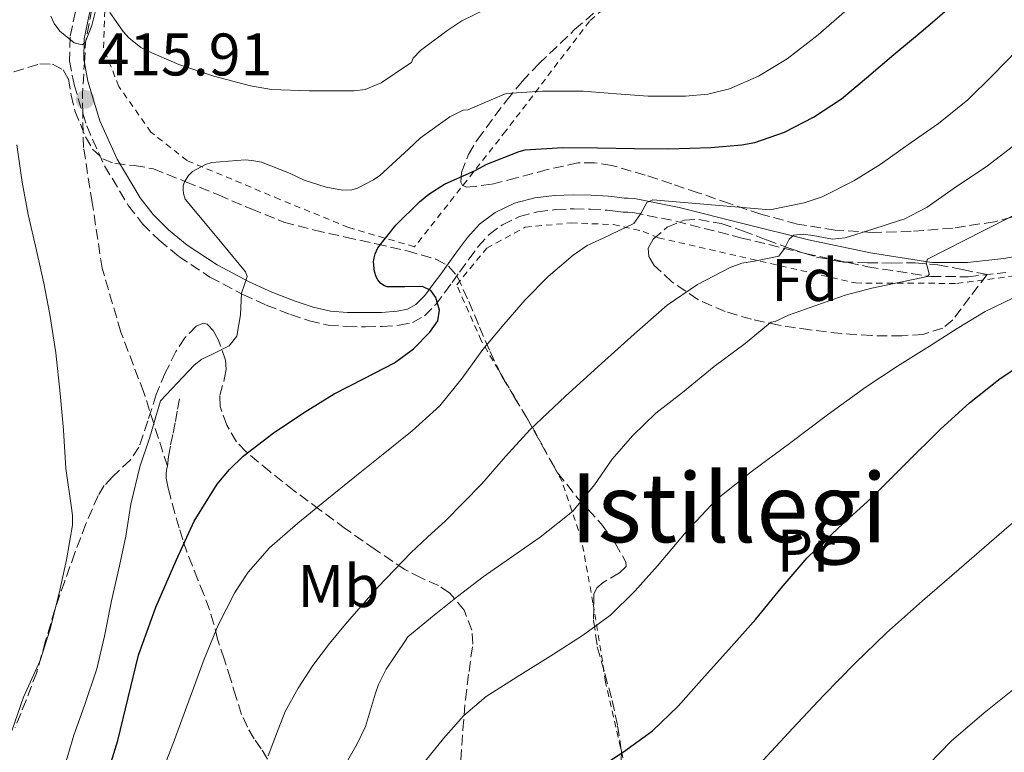
# Model space of a CAD drawing. Units: metres. Extents: x 613541 to 616970, y 4773332 to 4775703.
# Drawn here: x 615775 to 615939, y 4773678 to 4773800 of the extents above; entities that cross this region are included whole.
import ezdxf
from ezdxf.enums import TextEntityAlignment as Align

# ---------------------------------------------------------------- set-up
doc = ezdxf.new("R2010")
doc.units = ezdxf.units.M
doc.header["$MEASUREMENT"] = 0
doc.linetypes.add('DGN Style 2', pattern=[1.7399219301090239, 1.043953158065414, -0.6959687720436097])
doc.linetypes.add('DGN Style 3', pattern=[2.435890702152634, 1.739921930109024, -0.6959687720436097])
for name, color, linetype, lineweight in [('Camino', 7, 'DGN Style 3', 0), ('Cota de punto acotado terreno', 7, 'Continuous', 0), ('Curva de nivel directora', 30, 'Continuous', 30), ('Curva de nivel intermedia', 30, 'Continuous', 0), ('Etiqueta de uso rústico', 92, 'Continuous', 0), ('Etiqueta de zona arbolada', 92, 'Continuous', 0), ('Margen derecho', 7, 'Continuous', 0), ('Punto acotado terreno (símbolo)', 7, 'Continuous', 0), ('Senda', 7, 'DGN Style 3', 0), ('Tela metálica o alambrada', 7, 'DGN Style 2', 0), ('Texto de Área (paraje) menor', 7, 'Continuous', 0), ('Zona arbolada', 92, 'DGN Style 3', 0)]:
    doc.layers.add(name, color=color, linetype=linetype, lineweight=lineweight)
doc.styles.add('Style-Arial', font='arial.ttf')

# ---------------------------------------------------------------- blocks, each defined once
blk = doc.blocks.new('5PATER')
at = {"layer": 'Punto acotado terreno (símbolo)', "linetype": 'Continuous', "lineweight": 0}
h = blk.add_hatch(color=51, dxfattribs=at)
edge = h.paths.add_edge_path()
edge.add_ellipse((0, 0), major_axis=(-0.1095731443231308, -0.1110710700762829), ratio=0.9994222409660317, start_angle=0, end_angle=360)

msp = doc.modelspace()

# ---------------------------------------------------------------- linework, layer by layer
at = {"layer": 'Camino', "color": 7, "linetype": 'DGN Style 3', "lineweight": 0, "extrusion": (-0.596758311575813, 0.1167142624982523, 0.7938874595902584), "elevation": 190024.1312298331, "flags": 128}
msp.add_lwpolyline([(-4803225.136529523, -247411.8338112963), (-4803228.496694212, -247412.3893442683), (-4803236.047259551, -247412.510548472)], dxfattribs=at)
at = {"layer": 'Camino', "color": 7, "linetype": 'DGN Style 3', "lineweight": 0, "extrusion": (0.3965782190536737, 0.06658662791384383, 0.9155828401380618), "elevation": 562458.3782829257, "flags": 128}
msp.add_lwpolyline([(4605920.155377543, -1279590.928003513), (4605923.307648688, -1279591.434805539), (4605928.408854949, -1279592.733392477)], dxfattribs=at)
at = {"layer": 'Camino', "color": 7, "linetype": 'DGN Style 3', "lineweight": 0}
for points in [[(615788.655138769, 4773815.155017202, 414.5939000000072), (615787.3700000006, 4773811.750000001, 414.6900000000023), (615785.6000000003, 4773805.930000001, 414.8300000000018), (615784.4299999991, 4773801.699999999, 414.8699999999953), (615783.5399999995, 4773797.430000001, 414.9900000000052), (615783.469999998, 4773793.490000002, 415.5700000000069), (615784.199999999, 4773789.529999999, 415.9600000000065), (615785.6643553595, 4773784.734409692, 416.1889999999986)], [(615799.7699999991, 4773725.84, 421.6399999999995), (615795.850000001, 4773738.150000001, 419.1799999999931), (615791.9999999997, 4773748.230000001, 417.3399999999966), (615788.8900000005, 4773758.86, 416.7700000000041), (615787.2399999987, 4773769.850000001, 417.070000000007), (615785.7800000014, 4773779.01, 416.4600000000063), (615785.6643553595, 4773784.734409692, 416.0938000000024)], [(615785.6643553595, 4773784.734409692, 416.1889999999986), (615786.3099999989, 4773782.62, 416.2899999999937), (615789.2999999997, 4773775.980000001, 417.3300000000018), (615793.2800000004, 4773769.310000001, 418.1900000000023), (615795.640000001, 4773766.300000001, 418.5000000000001), (615798.39, 4773763.529999999, 418.6900000000024), (615801.6800000002, 4773760.840000001, 418.9700000000013), (615806.8700000005, 4773757.390000002, 419.3800000000047), (615812.370000001, 4773754.49, 420.0399999999937), (615816.2800000005, 4773752.720000003, 420.6199999999955)], [(615816.2800000005, 4773752.720000003, 420.6199999999955), (615820.3199999994, 4773751.140000002, 421.2200000000012), (615823.4699999989, 4773750.090000002, 421.6900000000023), (615826.6099999992, 4773749.369999999, 422.1499999999942), (615829.7099999995, 4773749.130000004, 422.7299999999959), (615832.8200000008, 4773749.11, 423.3099999999978), (615835.6200000015, 4773749.160000003, 423.5500000000029), (615838.449999999, 4773749.350000001, 424.1699999999984), (615840.6700000007, 4773749.790000002, 424.3999999999942), (615842.6700000013, 4773750.920000001, 424.6300000000047), (615844.4899999984, 4773752.790000002, 424.9400000000024), (615846.0300000008, 4773754.790000002, 425.6000000000058), (615847.2800000003, 4773756.510000001, 426.2500000000001), (615848.5299999996, 4773758.230000002, 426.9100000000035), (615850.0799999987, 4773760.369999999, 427.699999999997), (615851.6499999977, 4773762.520000001, 427.5700000000071), (615853.4600000004, 4773764.500000002, 427.3999999999942), (615855.670000001, 4773766.140000002, 427.3500000000058), (615858.5299999998, 4773767.52, 427.4299999999931), (615861.5399999984, 4773768.279999999, 427.7100000000065), (615864.5599999981, 4773768.660000001, 427.8500000000059), (615867.589999999, 4773768.790000001, 428.0000000000001), (615870.3799999985, 4773768.730000001, 428.3999999999942), (615873.1499999979, 4773768.570000002, 428.6000000000059), (615874.5000000002, 4773768.400000002, 428.8600000000007), (615875.8099999977, 4773768.220000001, 429.1199999999953), (615876.609999998, 4773768.210000002, 429.2500000000001), (615877.4299999983, 4773768.180000001, 429.5099999999948), (615884.620000001, 4773766.730000001, 431.6600000000037), (615895.4200000014, 4773763.970000002, 432.7200000000012), (615906.2399999975, 4773761.320000002, 436.3399999999966), (615916.6700000013, 4773759.119999999, 438.0800000000017), (615927.1499999977, 4773757.480000001, 440.2100000000065), (615933.3900000005, 4773757.460000001, 442.9600000000065), (615939.649999999, 4773758.180000001, 443.1999999999971)]]:
    msp.add_polyline3d(points, dxfattribs=at)
at = {"layer": 'Curva de nivel directora', "color": 30, "linetype": 'Continuous', "lineweight": 30, "flags": 128}
for points, elevation in [([(615789.5099999997, 4773673.539999999), (615791.49, 4773680.060000001), (615793.2200000001, 4773687.180000001), (615794.959999999, 4773694.300000002), (615797.8499999992, 4773702.280000002), (615801.2199999997, 4773710.090000001), (615804.2699999987, 4773716.640000002), (615808.0599999995, 4773722.84), (615810.1299999993, 4773725.300000001), (615812.4099999992, 4773727.500000001), (615817.4400000004, 4773731.369999999), (615822.4800000008, 4773734.760000001), (615827.6199999995, 4773737.930000001), (615832.5999999995, 4773740.490000002), (615837.650000001, 4773743.08), (615840.8399999985, 4773745.430000002), (615843.5399999984, 4773748.220000001), (615844.9099999988, 4773750.12), (615845.1900000003, 4773751.900000002), (615844.5599999999, 4773754.01), (615843.7499999986, 4773755.160000001), (615842.3400000005, 4773755.82), (615839.399999999, 4773755.789999999), (615836.4599999996, 4773755.76), (615835.979999999, 4773755.920000001), (615835.38, 4773756.320000002), (615834.8999999994, 4773756.92), (615834.6200000001, 4773757.440000001), (615834.3200000006, 4773758.320000002), (615834.1900000009, 4773759.950000001), (615834.2600000004, 4773760.619999999), (615834.4500000002, 4773761.29), (615834.8999999994, 4773762.270000001), (615837.8900000001, 4773766.08), (615841.86, 4773769.930000001), (615843.4099999989, 4773771.240000002), (615845.9999999994, 4773772.880000002), (615851.1200000002, 4773775.210000004), (615853.0599999981, 4773776.25), (615858.4800000007, 4773778.350000001), (615859.4599999996, 4773778.640000002), (615865.7299999993, 4773779.039999999), (615871.5499999998, 4773778.970000003), (615877.73, 4773778.830000001), (615883.47, 4773778.810000001), (615890.4500000004, 4773779.039999999), (615895.6299999994, 4773779.45), (615897.7899999986, 4773779.880000002), (615902.7399999995, 4773781.560000001), (615907.5699999997, 4773784.060000001), (615912.269999998, 4773787.119999999), (615916.4500000001, 4773790.640000002), (615921.0099999999, 4773794.520000001), (615925.8899999993, 4773798.590000001), (615931.0399999992, 4773803.070000002)], 425), ([(615870.8799999993, 4773674.880000002), (615875.8700000005, 4773678.17), (615880.7400000008, 4773681.660000001), (615884.980000001, 4773685.760000001), (615888.8999999992, 4773690.190000001), (615893.459999999, 4773695.250000001), (615897.9800000008, 4773700.33), (615902.1899999996, 4773705.470000001), (615906.4999999991, 4773710.52), (615911.7699999996, 4773715.550000001), (615917.1499999998, 4773720.460000002), (615922.9500000001, 4773726.24), (615928.7699999983, 4773732.010000001), (615933.5899999995, 4773736.420000001), (615938.699999999, 4773740.480000001), (615942.3400000002, 4773742.840000001), (615950.959999999, 4773747.920000001)], 450)]:
    msp.add_lwpolyline(points, dxfattribs=dict(at, elevation=elevation))
at = {"layer": 'Curva de nivel intermedia', "color": 30, "linetype": 'Continuous', "lineweight": 0, "flags": 128}
for points, elevation in [([(615790.1600000003, 4773801.560000001), (615792.3799999997, 4773798.359999998), (615793.3400000008, 4773797.350000001), (615795.3700000005, 4773795.720000001), (615796.2700000011, 4773795.189999999), (615801.7100000015, 4773792.890000001), (615807.5000000007, 4773790.949999998), (615813.6500000019, 4773789.31), (615817.17, 4773788.7), (615823.4199999997, 4773788.470000001), (615829.6800000004, 4773788.460000001), (615830.940000001, 4773788.470000001), (615832.7600000005, 4773788.730000001), (615835.4200000003, 4773789.830000001), (615840.0600000005, 4773792.910000001), (615840.5099999999, 4773793.230000001), (615840.7700000014, 4773793.960000001), (615842.0300000019, 4773795.210000001), (615846.4300000007, 4773798.51), (615848.9299999997, 4773800.140000001), (615854.6500000019, 4773802.940000001)], 415.0000000000002), ([(615780.3299999998, 4773800.939999999), (615780.8600000017, 4773799.719999999), (615781.8099999995, 4773798.439999999), (615784.2200000013, 4773796.469999999), (615785.5700000012, 4773796.17), (615786.0499999997, 4773796.55), (615787.1500000015, 4773799.359999999), (615788.03, 4773802.720000001)], 415.0000000000002), ([(615782.4600000001, 4773675.079999999), (615784.180000001, 4773680.970000001), (615785.9600000002, 4773685.899999999), (615788.0099999999, 4773692.010000001), (615789.2900000006, 4773697.449999998), (615790.4700000008, 4773703.340000001), (615791.7699999994, 4773709.179999999), (615792.8700000015, 4773714.149999999), (615793.7000000007, 4773719.470000001), (615795.1900000015, 4773725.71), (615796.8700000001, 4773730.679999999), (615798.6500000015, 4773736.759999999), (615801.4500000001, 4773739.73), (615804.2599999997, 4773742.7), (615805.5500000016, 4773743.689999999), (615807.0800000004, 4773744.42), (615810.0599999999, 4773745.920000001), (615811.3600000008, 4773747.55), (615811.9599999998, 4773751.12), (615812.1299999997, 4773754.73), (615812.6300000004, 4773756.140000001), (615813.0700000008, 4773757.519999999), (615812.8300000015, 4773758.300000002), (615807.7900000013, 4773764.350000001), (615802.7500000009, 4773770.4), (615802.4800000006, 4773771.359999999), (615802.3999999999, 4773772.01), (615802.42, 4773772.649999999), (615802.6200000013, 4773773.279999999), (615803.3000000007, 4773774.33), (615803.9800000002, 4773775), (615806.1399999994, 4773776.189999999), (615807.180000001, 4773776.509999999), (615812.7700000012, 4773776.939999999), (615813.8600000021, 4773776.88), (615815.4700000013, 4773776.560000001), (615820.1400000006, 4773774.720000001), (615822.6100000005, 4773773.560000001), (615826.2699999994, 4773772.4), (615828.9900000019, 4773771.92), (615830.5400000009, 4773771.949999999), (615831.4999999999, 4773772.220000001), (615834.1799999997, 4773773.63), (615835.2300000003, 4773774.359999998), (615840.0000000002, 4773778.76), (615842.0000000007, 4773780.619999999), (615846.9300000014, 4773784.12), (615848.5600000009, 4773785.000000001), (615849.150000001, 4773785.230000001), (615849.9199999999, 4773785.310000001), (615854.5900000016, 4773787.34), (615856.3200000015, 4773788.039999999), (615862.380000001, 4773788.430000001), (615869.1500000014, 4773788.4), (615874.7200000016, 4773787.980000001), (615880.0200000011, 4773787.609999999), (615886.2100000003, 4773787.600000001), (615889.9400000009, 4773787.929999999), (615893.5700000008, 4773788.81), (615898.3800000009, 4773790.91), (615903.2000000001, 4773793.82), (615908.3699999999, 4773797.800000002), (615912.7400000019, 4773801.640000001)], 420), ([(615799.1100000021, 4773675.430000001), (615800.8200000019, 4773679.720000002), (615803.3800000012, 4773686.659999999), (615805.9400000004, 4773693.609999998), (615808.2500000016, 4773699.279999999), (615811.03, 4773704.749999999), (615813.2500000017, 4773708.15), (615816.8300000003, 4773712.199999998), (615821.550000001, 4773716.350000001), (615826.3800000012, 4773720.300000001), (615831.0700000006, 4773724.069999999), (615835.76, 4773727.84), (615840.5999999992, 4773731.759999999), (615845.2300000006, 4773735.920000001), (615848.9400000009, 4773740.519999999), (615852.4200000011, 4773745.319999999), (615855.9100000003, 4773749.499999999), (615859.490000001, 4773753.609999999), (615863.3300000011, 4773757.499999999), (615867.4600000016, 4773761.08), (615869.8399999999, 4773762.650000001), (615872.4700000007, 4773763.88), (615877.6000000003, 4773766.350000001), (615878.7699999993, 4773768.02), (615879.7700000008, 4773769.849999999), (615880.7800000011, 4773770.279999999), (615890.5399999998, 4773769.449999998), (615900.2899999997, 4773768.619999999), (615906.0000000006, 4773769.800000002), (615909.0400000005, 4773770.779999998), (615914.32, 4773773.440000001), (615918.6900000019, 4773776.199999998), (615923.9000000021, 4773779.84), (615928.4300000007, 4773783.020000001), (615933.3400000012, 4773786.960000001), (615937.5200000011, 4773791.119999998), (615941.5700000012, 4773795.279999998)], 430.0000000000001), ([(615773.85, 4773681.689999999), (615775.77, 4773687.27), (615778.5400000017, 4773693.419999998), (615780.1399999998, 4773698.439999999), (615781.7000000001, 4773704.619999999), (615782.9500000017, 4773710.189999999), (615783.9400000018, 4773716.01), (615783.9400000018, 4773717.580000001), (615783.7699999998, 4773718.859999999), (615782.8399999999, 4773725.449999998), (615782.4600000001, 4773731.850000001), (615781.91, 4773737.949999998), (615781.1400000012, 4773744.779999998), (615780.150000001, 4773751.150000001), (615779.1400000006, 4773756.390000001), (615777.9600000004, 4773761.819999999), (615776.55, 4773767.83), (615775.5399999998, 4773773.259999999), (615774.6800000014, 4773779.470000001)], 415.0000000000002), ([(615816.5800000001, 4773677.470000001), (615817.9900000005, 4773681.179999999), (615819.440000001, 4773684.890000002), (615821.6200000002, 4773688.800000001), (615824.0600000012, 4773692.560000001), (615826.8399999995, 4773696.230000001), (615829.7600000009, 4773699.789999999), (615834.9700000011, 4773705.699999998), (615840.4000000004, 4773711.390000001), (615843.2600000014, 4773714.029999999), (615846.1300000013, 4773716.67), (615849.2000000002, 4773719.749999999), (615852.22, 4773722.890000001), (615856.2099999997, 4773727.469999999), (615860.2900000013, 4773731.96), (615866.2100000001, 4773737.519999999), (615872.2200000003, 4773742.970000001), (615877.6600000008, 4773747.87), (615883.1500000004, 4773752.720000001), (615888.2100000008, 4773756.180000001), (615893.6500000012, 4773759.019999999), (615895.6100000015, 4773759.699999998), (615897.7100000003, 4773760.050000002), (615901.7800000005, 4773760.91), (615902.7700000008, 4773762.139999999), (615903.5000000016, 4773763.750000001), (615904.2900000007, 4773764.380000001), (615905.8600000021, 4773764.56), (615907.4800000002, 4773764.350000001), (615910.7500000005, 4773763.730000001), (615912.8500000014, 4773763.920000001), (615917.4800000006, 4773765.4), (615922.1100000017, 4773766.890000002), (615922.7000000018, 4773767.05), (615926.5300000008, 4773769.039999999), (615931.4600000016, 4773772.510000001), (615936.4000000014, 4773775.789999999), (615940.9400000009, 4773779.279999998)], 435), ([(615828.5600000005, 4773674.439999999), (615831.4700000007, 4773679.470000001), (615832.8200000008, 4773682.380000001), (615834.5100000006, 4773687.929999999), (615834.9800000022, 4773689.390000001), (615836.2600000007, 4773691.95), (615839.4900000006, 4773696.749999999), (615839.9199999997, 4773697.34), (615844.0000000012, 4773700.75), (615848.2100000001, 4773704.109999999), (615852.4800000014, 4773707.369999998), (615856.8500000013, 4773710.41), (615861.980000001, 4773713.98), (615866.2600000014, 4773717.390000001), (615867.4600000016, 4773718.41), (615871.0400000003, 4773722.720000001), (615874.0000000017, 4773726.990000002), (615877.3800000013, 4773730.890000002), (615881.2999999997, 4773734.699999998), (615885.7099999996, 4773738.140000001), (615891.0200000004, 4773742.489999999), (615896.1600000013, 4773746.33), (615900.0999999997, 4773749.56), (615900.5100000009, 4773749.880000002), (615901.2000000017, 4773750), (615903.4200000013, 4773751.050000001), (615908.1399999997, 4773752.720000001), (615912.8500000014, 4773754.400000001), (615917.2900000005, 4773755.57), (615921.8100000002, 4773756.490000002), (615924.2100000007, 4773756.989999999), (615926.6100000012, 4773757.499999999), (615926.8800000016, 4773757.81), (615926.79, 4773758.390000001), (615926.3800000009, 4773759.77), (615926.6100000012, 4773760.36), (615936.0200000014, 4773765.15), (615945.4400000004, 4773769.929999999)], 440.0000000000001), ([(615845.8400000007, 4773680.41), (615849.2000000002, 4773684.16), (615852.990000001, 4773687.399999999), (615858.5900000002, 4773690.970000001), (615864.2100000016, 4773694.480000001), (615869.0500000007, 4773697.58), (615873.7000000001, 4773700.970000001), (615877.7600000014, 4773704.960000001), (615881.5700000002, 4773709.199999999), (615886.3300000011, 4773714.890000001), (615891.3900000014, 4773720.279999998), (615897.3900000007, 4773725.06), (615903.5500000009, 4773729.609999998), (615909.900000001, 4773734.420000001), (615916.3499999995, 4773739.079999999), (615921.62, 4773742.519999999), (615926.940000002, 4773745.869999999), (615931.5599999998, 4773748.819999999), (615936.2400000005, 4773751.66), (615940.8300000015, 4773753.9)], 445), ([(615896.4600000009, 4773673.829999999), (615900.54, 4773678.219999999), (615904.9099999998, 4773682.92), (615909.2999999997, 4773687.609999999), (615914.4500000018, 4773692.9), (615919.7800000005, 4773698.01), (615925.7800000019, 4773703.380000001), (615931.8700000006, 4773708.649999999), (615940.2300000002, 4773715.890000001), (615948.7800000019, 4773722.880000001), (615959.360000001, 4773730.640000001), (615969.9800000006, 4773738.33), (615976.8899999994, 4773743.48), (615983.7900000016, 4773748.640000001), (615985.9700000009, 4773750.279999999), (615988.1600000013, 4773751.929999999), (615989.65, 4773752.760000001), (615991.2900000006, 4773753.289999999), (615994.7000000015, 4773753.999999999)], 455.0000000000001), ([(615926.8200000012, 4773676.109999999), (615930.5400000006, 4773679.960000001), (615936.0500000004, 4773684.679999999), (615940.7700000011, 4773688.480000001), (615945.140000001, 4773692.189999999), (615949.5000000016, 4773695.58), (615954.8000000013, 4773699.920000001), (615959.4400000017, 4773704.46), (615964.35, 4773709.099999999), (615969.1800000002, 4773713.32), (615973.9400000012, 4773717.55), (615979.7400000015, 4773721.850000001), (615984.3200000013, 4773725.609999999), (615989.0399999998, 4773729.55), (615993.6300000009, 4773733.199999998), (615995.570000001, 4773734.600000001), (616000.4300000003, 4773737.149999999), (616006.0200000005, 4773740.399999999), (616006.7400000002, 4773740.960000001), (616007.2499999999, 4773741.039999999), (616010.2800000008, 4773742.09), (616013.3099999994, 4773743.149999999)], 460), ([(615842.8000000009, 4773676.619999999), (615845.8400000007, 4773680.41)], 445)]:
    msp.add_lwpolyline(points, dxfattribs=dict(at, elevation=elevation))
at = {"layer": 'Margen derecho', "color": 7, "linetype": 'Continuous', "lineweight": 0}
for points in [[(615787.4948509962, 4773803.958638802, 414.9631999999983), (615786.7100000012, 4773801.140000001, 414.9700000000012), (615785.890000001, 4773797.170000001, 414.9900000000052), (615785.8299999983, 4773793.680000001, 415.270000000004), (615785.9278672639, 4773793.147661387, 415.3352000000014)], [(615785.9278672639, 4773793.147661387, 415.3352000000014), (615786.4899999977, 4773790.09, 415.7100000000063), (615788.5199999994, 4773783.449999999, 416.6300000000047), (615791.3899999994, 4773777.07, 417.6399999999995), (615795.2199999985, 4773770.65, 418.6100000000006), (615797.4099999988, 4773767.860000002, 418.8899999999995), (615799.9699999981, 4773765.270000001, 419.1000000000058), (615803.0799999973, 4773762.730000001, 419.3699999999955), (615808.0700000006, 4773759.420000001, 419.6499999999943), (615813.4100000004, 4773756.600000001, 420.0800000000018), (615817.1900000002, 4773754.890000001, 420.6600000000035), (615821.1199999996, 4773753.359999999, 421.3099999999976), (615824.109999998, 4773752.36, 421.8699999999953), (615826.969999999, 4773751.700000001, 422.4600000000065), (615829.8099999977, 4773751.480000001, 423.0800000000017), (615832.8000000007, 4773751.470000001, 423.7599999999947), (615835.5199999987, 4773751.510000001, 424.0099999999949), (615838.1400000005, 4773751.689999999, 424.2200000000013), (615839.8399999993, 4773752.029999999, 424.2899999999937), (615841.2199999985, 4773752.800000001, 424.5000000000001), (615842.7100000014, 4773754.340000001, 424.8099999999976), (615844.1499999987, 4773756.2, 425.2200000000013), (615845.379999998, 4773757.890000002, 425.7899999999936), (615846.6299999976, 4773759.610000002, 426.4499999999971), (615848.1799999988, 4773761.760000002, 427.229999999996), (615849.8299999982, 4773764.01, 427.0500000000029), (615851.8799999979, 4773766.25, 426.8600000000006), (615854.4400000017, 4773768.160000001, 426.800000000003), (615857.7199999985, 4773769.75, 426.9100000000035), (615861.1000000003, 4773770.600000001, 427.1100000000007), (615864.3599999992, 4773771.010000001, 427.1999999999971), (615867.5599999977, 4773771.150000001, 427.3800000000047), (615870.479999999, 4773771.08, 427.6199999999955), (615873.3700000015, 4773770.91, 427.8800000000048), (615874.8099999987, 4773770.730000001, 428.1600000000037), (615875.9699999987, 4773770.57, 428.4600000000065), (615876.6599999993, 4773770.57, 428.6900000000024), (615877.6999999988, 4773770.53, 429.0800000000018), (615885.1399999997, 4773769.03, 430.8800000000047), (615895.989999997, 4773766.260000001, 431.4700000000013), (615906.7600000006, 4773763.609999999, 435.3200000000071), (615917.1000000006, 4773761.439999999, 436.9600000000063), (615927.3399999999, 4773759.83, 440.270000000004), (615933.2600000009, 4773759.810000002, 442.2799999999988), (615939.3099999992, 4773760.51, 442.2799999999988), (615944.6999999983, 4773761.439999999, 442.8999999999943)]]:
    msp.add_polyline3d(points, dxfattribs=at)
at = {"layer": 'Senda', "color": 7, "linetype": 'DGN Style 3', "lineweight": 0}
for points in [[(615799.7699999991, 4773725.84, 421.6399999999995), (615799.9899999984, 4773727.449999999, 421.520000000004), (615800.3199999991, 4773729.420000001, 421.2899999999936), (615800.719999999, 4773731.350000001, 421.229999999996), (615801.109999998, 4773733.290000002, 421.1699999999983), (615801.489999998, 4773735.350000001, 420.9299999999931), (615801.8700000002, 4773737.42, 420.5800000000019)], [(615816.4799999994, 4773676.949999999, 435.1199999999953), (615815.4200000021, 4773678.670000001, 434.5200000000041), (615814.2699999987, 4773680.330000003, 433.9799999999959), (615813.1199999999, 4773682.28, 433.4199999999983), (615812.1499999977, 4773684.410000001, 432.8800000000046), (615811.2199999979, 4773687.37, 432.270000000004), (615810.3199999991, 4773690.330000003, 431.6699999999983), (615809.2399999974, 4773693.66, 430.9299999999931), (615808.16, 4773696.980000001, 430.2400000000054), (615807.5299999998, 4773699.470000002, 429.6499999999942), (615806.829999998, 4773701.91, 428.8999999999942), (615805.86, 4773704.42, 428.0000000000001), (615804.8699999999, 4773706.890000002, 427.1100000000007), (615803.94, 4773709.199999999, 426.2400000000054), (615803.0300000003, 4773711.53, 425.4400000000023), (615802.3500000008, 4773713.52, 424.7700000000041), (615801.7499999995, 4773715.540000002, 424.0200000000041), (615801.0299999998, 4773718.01, 423.4100000000035), (615800.3399999992, 4773720.470000001, 422.8399999999967), (615799.9099999999, 4773722.17, 422.3500000000059), (615799.6000000016, 4773723.859999999, 421.8899999999996), (615799.6000000016, 4773724.660000003, 421.7200000000012), (615799.7100000011, 4773725.480000002, 421.6600000000035), (615799.7699999991, 4773725.84, 421.6399999999995)]]:
    msp.add_polyline3d(points, dxfattribs=at)
at = {"layer": 'Tela metálica o alambrada', "color": 7, "linetype": 'DGN Style 2', "lineweight": 0}
for points in [[(615908, 4773831.49, 411.7700000000041), (615897.6200000001, 4773823, 410.1000000000058), (615884.0700000003, 4773812.52, 412.1000000000058), (615870.2300000006, 4773800.100000001, 416.820000000007), (615856.2400000002, 4773781.779999999, 422.5800000000018), (615841.0300000003, 4773762.460000001, 424.6399999999995), (615829.9900000002, 4773765.67, 423.3600000000006), (615818.5499999998, 4773770.359999999, 421.0299999999989), (615803.0700000003, 4773776.84, 419.4600000000065), (615797.04, 4773781.59, 418.070000000007), (615791.6699999999, 4773789.220000001, 416.929999999993), (615789.1399999997, 4773795.640000001, 416), (615789.3499999996, 4773802.779999999, 415.5399999999936), (615791.1200000001, 4773809.74, 415.5200000000041), (615793.6200000001, 4773817, 415.0599999999977), (615795.6500000004, 4773820.779999999, 414.6600000000035), (615804.7599999999, 4773836.100000001, 413.1999999999971), (615814.6299999999, 4773849.5, 411.2700000000041), (615831.5700000003, 4773871.800000001, 407.8099999999977), (615846.8033999996, 4773889.4465, 406.6581000000006)], [(615888.3600000005, 4773611.99, 470.679999999993), (615884.5499999998, 4773634.550000001, 462.7899999999936), (615880.6900000004, 4773655.32, 455.3300000000018), (615876.9100000003, 4773672.09, 452.6600000000035), (615872.9000000004, 4773689.800000001, 448.3999999999942), (615870.79, 4773703.029999999, 445.3899999999995), (615868.9000000004, 4773713.449999999, 442.8800000000047), (615865.6200000001, 4773723.27, 439.4100000000035), (615861.2000000002, 4773731.430000001, 436.070000000007), (615852.1500000004, 4773746.789999999, 429.2299999999959), (615848.0499999998, 4773756.100000001, 427.4400000000023), (615853.0599999996, 4773762.230000001, 428.429999999993), (615859.4900000002, 4773765.720000001, 428.8699999999953), (615867.1399999997, 4773766.439999999, 429.8899999999995), (615874.1799999997, 4773766.17, 430.8699999999953), (615879.1500000004, 4773765.02, 432.1100000000006), (615881.7300000006, 4773763.960000001, 434.6100000000006), (615914.5800000001, 4773756.41, 441.5099999999948), (615931.5099999999, 4773756.34, 445.0599999999977), (615955.75, 4773759.51, 448.0200000000041), (615966.9900000002, 4773759.51, 450.0800000000018)]]:
    msp.add_polyline3d(points, dxfattribs=at)
at = {"layer": 'Zona arbolada', "color": 92, "linetype": 'DGN Style 3', "lineweight": 0}
for points in [[(615943.0300000003, 4773768.02, 444.3699999999953), (615937.7599999999, 4773766.619999999, 443.8099999999977), (615930.8300000001, 4773765.58, 442.679999999993), (615923.8700000001, 4773765.02, 441.4700000000012), (615917.5199999996, 4773764.850000001, 440.5899999999965), (615911.2000000002, 4773765.210000001, 439.6499999999942), (615904.9299999997, 4773766.230000001, 438.1000000000058), (615898.79, 4773767.9, 436.4199999999983), (615893.54, 4773769.689999999, 435.3699999999953), (615888.3200000003, 4773771.480000001, 434.3399999999965), (615883.9199999999, 4773772.970000001, 433.0500000000029), (615879.4900000002, 4773774.42, 431.8399999999965), (615873.9100000003, 4773776.039999999, 431.4400000000023), (615871.0599999996, 4773776.480000001, 431.3800000000047), (615868.2599999999, 4773776.439999999, 431.1699999999983), (615863.1299999999, 4773775.33, 430.3699999999953), (615858.0199999996, 4773773.939999999, 429.6300000000047), (615853.8399999999, 4773772.890000001, 429.320000000007), (615849.7300000006, 4773772.380000001, 429.1499999999942), (615849.0199999996, 4773772.66, 429.1399999999995), (615848.7300000006, 4773773.26, 429.1600000000035), (615848.8600000005, 4773774.859999999, 429.2400000000052), (615850.0199999996, 4773777.859999999, 429.3500000000058), (615851.5199999996, 4773780.380000001, 429.3099999999977), (615856.3700000001, 4773786.880000001, 428.0500000000029), (615858.9600000001, 4773790.039999999, 427.2599999999948), (615861.79, 4773793.02, 426.6600000000035), (615867.7300000006, 4773798.689999999, 425.9799999999959), (615873.8899999997, 4773804.02, 425.25)], [(615917.5199999996, 4773764.850000001, 440.5899999999965), (615911.2000000002, 4773765.210000001, 439.6499999999942), (615904.9299999997, 4773766.230000001, 438.1000000000058), (615898.79, 4773767.9, 436.4199999999983), (615893.54, 4773769.689999999, 435.3699999999953), (615888.3200000003, 4773771.480000001, 434.3399999999965), (615883.9199999999, 4773772.970000001, 433.0500000000029), (615879.4900000002, 4773774.42, 431.8399999999965), (615873.9100000003, 4773776.039999999, 431.4400000000023), (615871.0599999996, 4773776.480000001, 431.3800000000047), (615868.2599999999, 4773776.439999999, 431.1699999999983), (615863.1299999999, 4773775.33, 430.3699999999953), (615858.0199999996, 4773773.939999999, 429.6300000000047), (615853.8399999999, 4773772.890000001, 429.320000000007), (615849.7300000006, 4773772.380000001, 429.1499999999942), (615849.0199999996, 4773772.66, 429.1399999999995), (615848.7300000006, 4773773.26, 429.1600000000035), (615848.8600000005, 4773774.859999999, 429.2400000000052), (615850.0199999996, 4773777.859999999, 429.3500000000058), (615851.5199999996, 4773780.380000001, 429.3099999999977), (615856.3700000001, 4773786.880000001, 428.0500000000029), (615858.9600000001, 4773790.039999999, 427.2599999999948), (615861.79, 4773793.02, 426.6600000000035), (615867.7300000006, 4773798.689999999, 425.9799999999959), (615873.8899999997, 4773804.02, 425.25)], [(615774.1500000004, 4773791.640000001, 420.1100000000006), (615778.4800000006, 4773792.970000001, 420.2100000000065), (615780.6200000001, 4773792.949999999, 420.2599999999948), (615782.3700000001, 4773791.99, 420.320000000007), (615783.2599999999, 4773790.470000001, 420.4199999999983), (615783.7400000002, 4773787.77, 420.6999999999971), (615784.3399999999, 4773785.16, 421.0899999999965), (615786.1299999999, 4773780.779999999, 422.3300000000018), (615787.3099999996, 4773778.77, 423.0399999999936), (615789.0300000003, 4773777.140000001, 423.570000000007), (615791.0199999996, 4773776.34, 423.8399999999965), (615794.2800000003, 4773776.02, 424.1000000000058), (615797.4400000004, 4773775.460000001, 424.5), (615802.8799999999, 4773773.300000001, 425.6100000000006), (615808.3099999996, 4773771.109999999, 426.7899999999936), (615813.75, 4773768.76, 428.0500000000029), (615819.2199999997, 4773766.58, 429.3500000000058), (615824.3200000003, 4773765.210000001, 430.7299999999959), (615829.5199999996, 4773764.07, 432.1000000000058), (615834.6299999999, 4773762.92, 432.9100000000035), (615839.7800000003, 4773761.77, 433.4600000000065), (615844.5899999999, 4773760.369999999, 433.3800000000047), (615846.6900000004, 4773759.210000001, 433.4100000000035), (615848.1500000004, 4773757.560000001, 433.9100000000035), (615850.0700000003, 4773753.32, 435.8600000000006), (615851.8600000005, 4773749.060000001, 437.9400000000023), (615853.6100000005, 4773744.949999999, 439.9499999999971), (615855.5899999999, 4773740.859999999, 441.9700000000012), (615857.6600000003, 4773737.369999999, 443.7899999999936), (615859.7300000006, 4773733.930000001, 445.429999999993), (615862.3099999996, 4773729.300000001, 446.9100000000035), (615864.8799999999, 4773724.710000001, 448.179999999993), (615868.3300000001, 4773720.41, 449.5599999999977), (615872.1900000004, 4773716.180000001, 450.929999999993), (615874.5099999999, 4773713.01, 452.2700000000041), (615876.2699999996, 4773709.82, 453.570000000007), (615876.2999999998, 4773709.119999999, 453.7200000000012), (615875.2199999997, 4773708.029999999, 453.8000000000029), (615872.5099999999, 4773706.439999999, 453.7200000000012), (615871.4100000003, 4773705.550000001, 453.7400000000052), (615870.9299999997, 4773704.5, 453.8699999999953), (615870.8899999997, 4773700.140000001, 454.7599999999948), (615871.5099999999, 4773695.689999999, 455.6300000000047), (615872.7599999999, 4773691.210000001, 456.3699999999953), (615873.9900000002, 4773686.730000001, 457.1100000000006), (615874.8899999997, 4773682.550000001, 458.2899999999936), (615875.5199999996, 4773678.380000001, 459.5200000000041), (615875.4800000006, 4773675.930000001, 459.75)], [(615774.1500000004, 4773791.640000001, 420.1100000000006), (615778.4800000006, 4773792.970000001, 420.2100000000065), (615780.6200000001, 4773792.949999999, 420.2599999999948), (615782.3700000001, 4773791.99, 420.320000000007), (615783.2599999999, 4773790.470000001, 420.4199999999983), (615783.7400000002, 4773787.77, 420.6999999999971), (615784.3399999999, 4773785.16, 421.0899999999965), (615786.1299999999, 4773780.779999999, 422.3300000000018), (615787.3099999996, 4773778.77, 423.0399999999936), (615789.0300000003, 4773777.140000001, 423.570000000007), (615791.0199999996, 4773776.34, 423.8399999999965), (615794.2800000003, 4773776.02, 424.1000000000058), (615797.4400000004, 4773775.460000001, 424.5), (615802.8799999999, 4773773.300000001, 425.6100000000006), (615808.3099999996, 4773771.109999999, 426.7899999999936), (615813.75, 4773768.76, 428.0500000000029), (615819.2199999997, 4773766.58, 429.3500000000058), (615824.3200000003, 4773765.210000001, 430.7299999999959), (615829.5199999996, 4773764.07, 432.1000000000058), (615834.6299999999, 4773762.92, 432.9100000000035), (615839.7800000003, 4773761.77, 433.4600000000065), (615844.5899999999, 4773760.369999999, 433.3800000000047), (615846.6900000004, 4773759.210000001, 433.4100000000035), (615848.1500000004, 4773757.560000001, 433.9100000000035), (615850.0700000003, 4773753.32, 435.8600000000006), (615851.8600000005, 4773749.060000001, 437.9400000000023), (615853.6100000005, 4773744.949999999, 439.9499999999971), (615855.5899999999, 4773740.859999999, 441.9700000000012), (615857.6600000003, 4773737.369999999, 443.7899999999936), (615859.7300000006, 4773733.930000001, 445.429999999993), (615862.3099999996, 4773729.300000001, 446.9100000000035), (615864.8799999999, 4773724.710000001, 448.179999999993), (615868.3300000001, 4773720.41, 449.5599999999977), (615872.1900000004, 4773716.180000001, 450.929999999993), (615874.5099999999, 4773713.01, 452.2700000000041), (615876.2699999996, 4773709.82, 453.570000000007)], [(615920.6699999999, 4773759.74, 446.5500000000029), (615924.5199999996, 4773759.76, 447.3000000000029), (615928.3499999996, 4773759.460000001, 448.070000000007), (615932.4400000004, 4773758.640000001, 448.929999999993), (615936.5300000003, 4773757.82, 449.7899999999936), (615933.6799999997, 4773754.039999999, 449.6999999999971), (615930.8300000001, 4773750.26, 449.6000000000058), (615929.1600000003, 4773748.850000001, 449.4799999999959), (615925.8300000001, 4773747.84, 449.1000000000058), (615922.3099999996, 4773747.609999999, 448.6300000000047), (615917.25, 4773747.619999999, 447.8699999999953), (615912.1900000004, 4773747.960000001, 447.1100000000006), (615906.9800000006, 4773748.59, 446.5099999999948), (615901.7800000003, 4773749.369999999, 445.8399999999965), (615897.2300000006, 4773750.350000001, 444.5200000000041), (615892.8499999996, 4773751.640000001, 443.0299999999989), (615888.2800000003, 4773753.66, 441.7799999999989), (615883.9199999999, 4773756.630000001, 440.6600000000035), (615881.0199999996, 4773759.350000001, 440.0200000000041), (615880.0899999999, 4773760.84, 439.7899999999936), (615879.9900000002, 4773762.230000001, 439.6300000000047), (615880.8399999999, 4773763.699999999, 439.570000000007), (615883.1900000004, 4773765.720000001, 439.6100000000006), (615886.0199999996, 4773766.890000001, 439.75), (615888.4699999997, 4773767.02, 439.8500000000058), (615892.1799999997, 4773766.32, 440.0599999999977), (615895.7599999999, 4773765.130000001, 440.5299999999989), (615899.7199999997, 4773763.609999999, 441.429999999993), (615903.7100000001, 4773762.15, 442.3699999999953), (615908.0899999999, 4773760.74, 443.2700000000041), (615912.4800000006, 4773759.91, 444.179999999993), (615916.5700000003, 4773759.800000001, 445.3699999999953), (615920.6699999999, 4773759.74, 446.5500000000029)], [(615943.0300000003, 4773768.02, 444.3699999999953), (615937.7599999999, 4773766.619999999, 443.8099999999977), (615930.8300000001, 4773765.58, 442.679999999993), (615923.8700000001, 4773765.02, 441.4700000000012), (615917.5199999996, 4773764.850000001, 440.5899999999965)], [(615848.7199999997, 4773676.810000001, 449.4600000000065), (615849.0999999996, 4773681.859999999, 448.5500000000029), (615849.4900000002, 4773686.92, 447.6000000000058), (615850.1100000005, 4773691.550000001, 446.6300000000047), (615850.7199999997, 4773696.15, 445.6300000000047), (615850.5800000001, 4773698.470000001, 445.1499999999942), (615849.29, 4773701.82, 444.4499999999971), (615846.8700000001, 4773704.680000001, 443.7599999999948), (615845.04, 4773705.9, 443.5), (615842.1399999997, 4773707.189999999, 443.3600000000006), (615839.3899999997, 4773708.58, 443.0099999999948), (615834.4299999997, 4773711.949999999, 441.4799999999959), (615829.5099999999, 4773715.4, 439.9400000000023), (615825.2100000001, 4773718.550000001, 438.8000000000029), (615820.9299999997, 4773721.74, 437.679999999993), (615816.8600000005, 4773724.930000001, 436.6600000000035), (615812.8799999999, 4773728.279999999, 435.6300000000047), (615811.3200000003, 4773729.91, 434.8000000000029), (615809.6699999999, 4773732.680000001, 432.9199999999983), (615808.5899999999, 4773735.77, 431.5200000000041), (615808.5499999998, 4773737.630000001, 431.1499999999942), (615809.3300000001, 4773740.57, 430.6000000000058), (615809.5999999996, 4773742.050000001, 430.320000000007), (615809.4900000002, 4773743.51, 430.0500000000029), (615808.2699999996, 4773746.99, 429.3099999999977), (615807.4199999999, 4773748.5, 428.9799999999959), (615806.4000000004, 4773749.539999999, 428.8000000000029), (615805.7999999998, 4773749.720000001, 428.7899999999936), (615804.5999999996, 4773749.220000001, 428.8999999999942), (615802.7100000001, 4773747.25, 429.2299999999959), (615801.2000000002, 4773744.949999999, 429.5500000000029), (615799.4199999999, 4773741.4, 430.0099999999948), (615797.9100000003, 4773737.779999999, 430.4499999999971), (615796.5199999996, 4773733.380000001, 430.5599999999977), (615795.04, 4773729.02, 430.3500000000058), (615793.5700000003, 4773726.850000001, 430.2100000000065), (615790.6299999999, 4773724.060000001, 429.9100000000035), (615789.25, 4773722.600000001, 429.8000000000029), (615788.2100000001, 4773720.939999999, 429.7599999999948), (615786.1900000004, 4773716.189999999, 430.070000000007), (615784.3399999999, 4773711.369999999, 430.429999999993), (615782.6399999997, 4773706.640000001, 430.5299999999989), (615781.0099999999, 4773701.9, 430.6300000000047), (615779.4600000001, 4773696.66, 430.7299999999959), (615777.9699999997, 4773691.42, 431.1499999999942), (615776.2199999997, 4773686.789999999, 432.0599999999977), (615774.3700000001, 4773682.230000001, 433.0599999999977)], [(615848.7199999997, 4773676.810000001, 449.4600000000065), (615849.0999999996, 4773681.859999999, 448.5500000000029), (615849.4900000002, 4773686.92, 447.6000000000058), (615850.1100000005, 4773691.550000001, 446.6300000000047), (615850.7199999997, 4773696.15, 445.6300000000047), (615850.5800000001, 4773698.470000001, 445.1499999999942), (615849.29, 4773701.82, 444.4499999999971), (615846.8700000001, 4773704.680000001, 443.7599999999948), (615845.04, 4773705.9, 443.5), (615842.1399999997, 4773707.189999999, 443.3600000000006), (615839.3899999997, 4773708.58, 443.0099999999948), (615834.4299999997, 4773711.949999999, 441.4799999999959), (615829.5099999999, 4773715.4, 439.9400000000023), (615825.2100000001, 4773718.550000001, 438.8000000000029), (615820.9299999997, 4773721.74, 437.679999999993), (615816.8600000005, 4773724.930000001, 436.6600000000035), (615812.8799999999, 4773728.279999999, 435.6300000000047), (615811.3200000003, 4773729.91, 434.8000000000029), (615809.6699999999, 4773732.680000001, 432.9199999999983), (615808.5899999999, 4773735.77, 431.5200000000041), (615808.5499999998, 4773737.630000001, 431.1499999999942), (615809.3300000001, 4773740.57, 430.6000000000058), (615809.5999999996, 4773742.050000001, 430.320000000007), (615809.4900000002, 4773743.51, 430.0500000000029), (615808.2699999996, 4773746.99, 429.3099999999977), (615807.4199999999, 4773748.5, 428.9799999999959), (615806.4000000004, 4773749.539999999, 428.8000000000029), (615805.7999999998, 4773749.720000001, 428.7899999999936), (615804.5999999996, 4773749.220000001, 428.8999999999942), (615802.7100000001, 4773747.25, 429.2299999999959), (615801.2000000002, 4773744.949999999, 429.5500000000029), (615799.4199999999, 4773741.4, 430.0099999999948), (615797.9100000003, 4773737.779999999, 430.4499999999971), (615796.5199999996, 4773733.380000001, 430.5599999999977), (615795.04, 4773729.02, 430.3500000000058), (615793.5700000003, 4773726.850000001, 430.2100000000065), (615790.6299999999, 4773724.060000001, 429.9100000000035), (615789.25, 4773722.600000001, 429.8000000000029), (615788.2100000001, 4773720.939999999, 429.7599999999948), (615786.1900000004, 4773716.189999999, 430.070000000007), (615784.3399999999, 4773711.369999999, 430.429999999993), (615782.6399999997, 4773706.640000001, 430.5299999999989), (615781.0099999999, 4773701.9, 430.6300000000047)], [(615876.2699999996, 4773709.82, 453.570000000007), (615876.2999999998, 4773709.119999999, 453.7200000000012), (615875.2199999997, 4773708.029999999, 453.8000000000029), (615872.5099999999, 4773706.439999999, 453.7200000000012), (615871.4100000003, 4773705.550000001, 453.7400000000052), (615870.9299999997, 4773704.5, 453.8699999999953), (615870.8899999997, 4773700.140000001, 454.7599999999948), (615871.5099999999, 4773695.689999999, 455.6300000000047), (615872.7599999999, 4773691.210000001, 456.3699999999953), (615873.9900000002, 4773686.730000001, 457.1100000000006), (615874.8899999997, 4773682.550000001, 458.2899999999936), (615875.5199999996, 4773678.380000001, 459.5200000000041), (615875.4800000006, 4773675.930000001, 459.75)], [(615781.0099999999, 4773701.9, 430.6300000000047), (615779.4600000001, 4773696.66, 430.7299999999959), (615777.9699999997, 4773691.42, 431.1499999999942), (615776.2199999997, 4773686.789999999, 432.0599999999977), (615774.3700000001, 4773682.230000001, 433.0599999999977)]]:
    msp.add_polyline3d(points, dxfattribs=at)
msp.add_polyline3d([(615936.5300000003, 4773757.82, 449.7899999999936), (615933.6799999997, 4773754.039999999, 449.6999999999971), (615930.8300000001, 4773750.26, 449.6000000000058), (615929.1600000003, 4773748.850000001, 449.4799999999959), (615925.8300000001, 4773747.84, 449.1000000000058), (615922.3099999996, 4773747.609999999, 448.6300000000047), (615917.25, 4773747.619999999, 447.8699999999953), (615912.1900000004, 4773747.960000001, 447.1100000000006), (615906.9800000006, 4773748.59, 446.5099999999948), (615901.7800000003, 4773749.369999999, 445.8399999999965), (615897.2300000006, 4773750.350000001, 444.5200000000041), (615892.8499999996, 4773751.640000001, 443.0299999999989), (615888.2800000003, 4773753.66, 441.7799999999989), (615883.9199999999, 4773756.630000001, 440.6600000000035), (615881.0199999996, 4773759.350000001, 440.0200000000041), (615880.0899999999, 4773760.84, 439.7899999999936), (615879.9900000002, 4773762.230000001, 439.6300000000047), (615880.8399999999, 4773763.699999999, 439.570000000007), (615883.1900000004, 4773765.720000001, 439.6100000000006), (615886.0199999996, 4773766.890000001, 439.75), (615888.4699999997, 4773767.02, 439.8500000000058), (615892.1799999997, 4773766.32, 440.0599999999977), (615895.7599999999, 4773765.130000001, 440.5299999999989), (615899.7199999997, 4773763.609999999, 441.429999999993), (615903.7100000001, 4773762.15, 442.3699999999953), (615908.0899999999, 4773760.74, 443.2700000000041), (615912.4800000006, 4773759.91, 444.179999999993), (615916.5700000003, 4773759.800000001, 445.3699999999953), (615920.6699999999, 4773759.74, 446.5500000000029), (615924.5199999996, 4773759.76, 447.3000000000029), (615928.3499999996, 4773759.460000001, 448.070000000007), (615932.4400000004, 4773758.640000001, 448.929999999993)], close=True, dxfattribs=at)

# ---------------------------------------------------------------- block references
at = {"layer": 'Punto acotado terreno (símbolo)', "color": 7, "linetype": 'Continuous', "lineweight": 0, "xscale": 10, "yscale": 10, "zscale": 10}
msp.add_blockref('5PATER', (615786.0499999997, 4773787.050000003, 415.9100000000035), dxfattribs=at)

# ---------------------------------------------------------------- texts
at = {"layer": 'Cota de punto acotado terreno', "color": 7, "linetype": 'Continuous', "lineweight": 0, "style": 'Style-Arial'}
msp.add_text('415.91', height=7.000000000000002, dxfattribs=at).set_placement((615788.1200000021, 4773791.050000001, 415.9100000000035))
at = {"layer": 'Etiqueta de uso rústico', "color": 92, "linetype": 'Continuous', "lineweight": 0, "style": 'Style-Arial'}
for s, p in [('Pr', (615906.3454566064, 4773711.740010001, 449.0800000000018)), ('Mb', (615828.330246242, 4773705.830010001, 433.1999999999971))]:
    msp.add_text(s, height=7.000000000000002, dxfattribs=at).set_placement(p, align=Align.MIDDLE_CENTER)
at = {"layer": 'Etiqueta de zona arbolada', "color": 92, "linetype": 'Continuous', "lineweight": 0, "style": 'Style-Arial'}
msp.add_text('Fd', height=7.000000000000002, dxfattribs=at).set_placement((615906.0974413647, 4773756.910010002, 437.4100000000035), align=Align.MIDDLE_CENTER)
at = {"layer": 'Texto de Área (paraje) menor', "color": 7, "linetype": 'Continuous', "lineweight": 0, "style": 'Style-Arial'}
msp.add_text('Istillegi', height=11.5, dxfattribs=at).set_placement((615893.4267294027, 4773718.90001, 440.1000000000058), align=Align.MIDDLE_CENTER)

doc.saveas('drawing.dxf')
